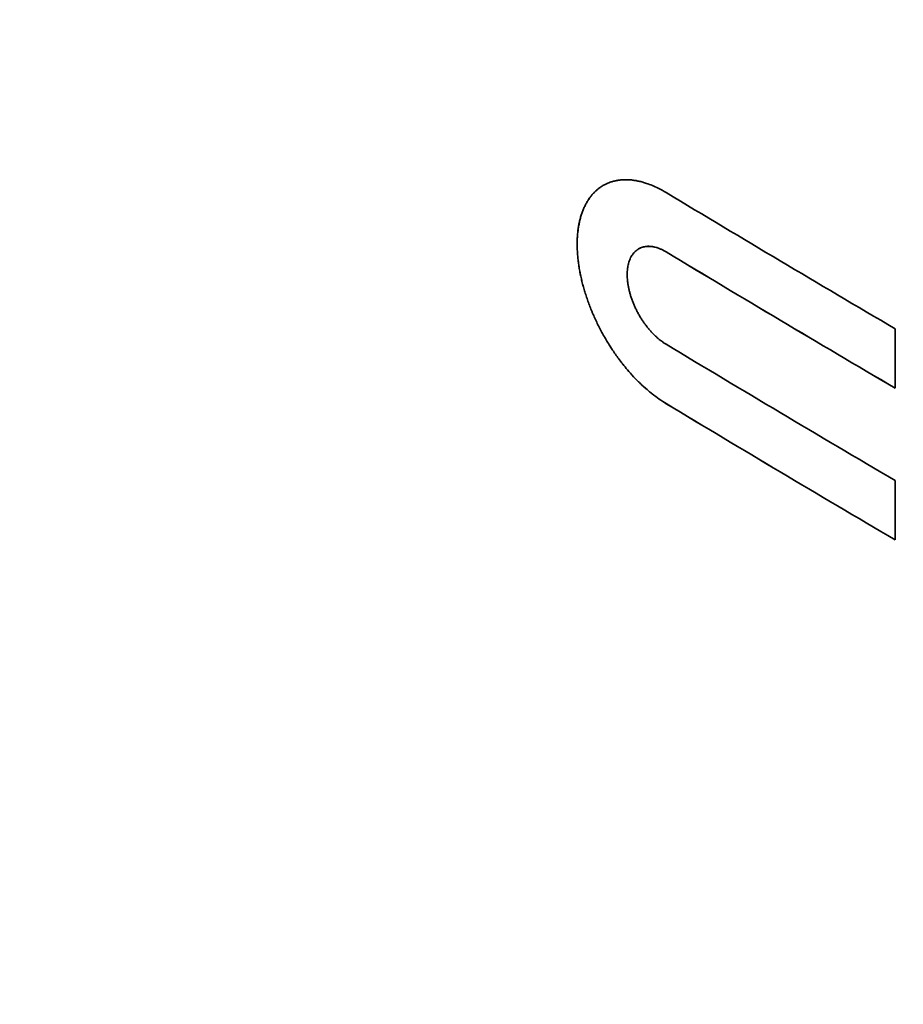
# Model space of a CAD drawing. Units: millimetres. Extents: x 287 to 1918, y 263 to 1284.
# Drawn here: x 1724 to 1740, y 875 to 892 of the extents above; entities that cross this region are included whole.
import ezdxf

# ---------------------------------------------------------------- set-up
doc = ezdxf.new("R2010")
doc.units = ezdxf.units.MM
doc.header["$LTSCALE"] = 5
doc.layers.add('Sichtbar (ISO)', color=7, linetype='Continuous', lineweight=35)
doc.layers.add('Sichtbar schmal (ISO)', color=7, linetype='Continuous', lineweight=18)

msp = doc.modelspace()

# ---------------------------------------------------------------- linework, layer by layer
at = {"layer": 'Sichtbar (ISO)'}
for p, q in [((1734.8185, 888.2688), (1734.8189, 888.269)), ((1739.4628, 886.8153), (1739.4628, 885.7384)), ((1739.4628, 884.0632), (1739.4628, 882.9863))]:
    msp.add_line(p, q, dxfattribs=at)
for centre, major_axis, ratio, start_param, end_param in [((2105.6807, 1161.8525), (-509.7318, -66.9855), 0.645513, 0.4995328, 0.9020108), ((2105.6807, 1161.8525), (-510.6659, -67.1083), 0.645513, 0.4995839, 0.9019597), ((2105.6807, 1093.2766), (512.5, 0), 0.5758617, 3.9047309, 3.9163777), ((2105.6807, 1092.1997), (-512.5, 0), 0.5758617, 0.7631382, 0.774785), ((2105.6807, 1090.5245), (512.5, 0), 0.5758617, 3.9047309, 3.9163777), ((2105.6807, 1089.4476), (-512.5, 0), 0.5758617, 0.7631382, 0.774785)]:
    msp.add_ellipse(centre, major_axis=major_axis, ratio=ratio, start_param=start_param, end_param=end_param, dxfattribs=at)
for points, knots in [([(1678.9619, 945.3257), (1702.3185, 924.0712), (1730.0824, 905.0551), (1761.4052, 888.8585), (1780.8326, 878.8128), (1801.6238, 869.8489), (1823.5331, 862.0727)], [-0.20118788, -0.20118788, -0.20118788, -0.20118788, 0.047157, 0.047157, 0.047157, 0.20118788, 0.20118788, 0.20118788, 0.20118788]), ([(1735.3121, 885.4565), (1735.2695, 885.482), (1735.227, 885.5096), (1735.1847, 885.5391), (1735.1423, 885.5686), (1735.1001, 885.6), (1735.0582, 885.6331), (1735.0372, 885.6497), (1735.0163, 885.6668), (1734.9955, 885.6842), (1734.9538, 885.7192), (1734.9125, 885.7559), (1734.8717, 885.7943), (1734.8512, 885.8134), (1734.8309, 885.833), (1734.8108, 885.853), (1734.7704, 885.8929), (1734.7306, 885.9344), (1734.6914, 885.9774), (1734.6718, 885.9989), (1734.6524, 886.0207), (1734.6331, 886.0429), (1734.603, 886.0776), (1734.5733, 886.1132), (1734.5441, 886.1495), (1734.5336, 886.1627), (1734.5231, 886.1759), (1734.5127, 886.1892), (1734.4919, 886.2158), (1734.4714, 886.2428), (1734.4511, 886.2702), (1734.441, 886.2839), (1734.4309, 886.2977), (1734.4209, 886.3115), (1734.401, 886.3393), (1734.3813, 886.3673), (1734.3619, 886.3957), (1734.3522, 886.4099), (1734.3426, 886.4242), (1734.3331, 886.4386), (1734.3141, 886.4673), (1734.2954, 886.4963), (1734.277, 886.5257), (1734.2678, 886.5403), (1734.2587, 886.555), (1734.2497, 886.5698), (1734.2317, 886.5994), (1734.214, 886.6293), (1734.1967, 886.6593), (1734.188, 886.6744), (1734.1795, 886.6895), (1734.171, 886.7046), (1734.154, 886.7349), (1734.1375, 886.7655), (1734.1213, 886.7962), (1734.1132, 886.8115), (1734.1053, 886.8269), (1734.0974, 886.8424), (1734.0816, 886.8733), (1734.0662, 886.9044), (1734.0513, 886.9356), (1734.0438, 886.9512), (1734.0364, 886.9668), (1734.0292, 886.9825), (1734.0146, 887.0139), (1734.0005, 887.0454), (1733.9869, 887.0769), (1733.98, 887.0927), (1733.9733, 887.1085), (1733.9667, 887.1244), (1733.9535, 887.1561), (1733.9407, 887.1878), (1733.9283, 887.2196), (1733.9222, 887.2355), (1733.9161, 887.2514), (1733.9102, 887.2673), (1733.8983, 887.2992), (1733.8869, 887.3311), (1733.876, 887.3629), (1733.8705, 887.3789), (1733.8651, 887.3948), (1733.8599, 887.4107), (1733.8494, 887.4426), (1733.8395, 887.4745), (1733.83, 887.5063), (1733.8252, 887.5222), (1733.8206, 887.5381), (1733.8161, 887.554), (1733.8071, 887.5857), (1733.7986, 887.6174), (1733.7906, 887.6491), (1733.7866, 887.6649), (1733.7827, 887.6806), (1733.7789, 887.6964), (1733.7714, 887.7279), (1733.7644, 887.7593), (1733.7579, 887.7906), (1733.7547, 887.8062), (1733.7516, 887.8218), (1733.7486, 887.8373), (1733.7426, 887.8685), (1733.7371, 887.8994), (1733.7322, 887.9302), (1733.7297, 887.9456), (1733.7274, 887.9609), (1733.7252, 887.9762), (1733.7207, 888.0068), (1733.7168, 888.0372), (1733.7135, 888.0673), (1733.7118, 888.0824), (1733.7102, 888.0974), (1733.7088, 888.1124), (1733.7059, 888.1423), (1733.7036, 888.172), (1733.7018, 888.2014), (1733.7009, 888.2161), (1733.7002, 888.2307), (1733.6995, 888.2453), (1733.6983, 888.2744), (1733.6976, 888.3032), (1733.6974, 888.3317), (1733.6973, 888.346), (1733.6973, 888.3601), (1733.6975, 888.3742), (1733.6978, 888.4024), (1733.6987, 888.4303), (1733.7001, 888.4577), (1733.7007, 888.4715), (1733.7016, 888.4851), (1733.7025, 888.4987), (1733.7045, 888.5258), (1733.7069, 888.5526), (1733.7099, 888.5789), (1733.7114, 888.5921), (1733.713, 888.6052), (1733.7148, 888.6182), (1733.7183, 888.6441), (1733.7223, 888.6697), (1733.7269, 888.6948), (1733.7291, 888.7073), (1733.7315, 888.7197), (1733.7341, 888.7321), (1733.7392, 888.7567), (1733.7448, 888.7809), (1733.7509, 888.8047), (1733.7539, 888.8165), (1733.7571, 888.8283), (1733.7604, 888.8399), (1733.767, 888.8632), (1733.7742, 888.8859), (1733.7818, 888.9082), (1733.7856, 888.9193), (1733.7896, 888.9303), (1733.7936, 888.9412), (1733.8018, 888.9629), (1733.8104, 888.9842), (1733.8195, 889.0049), (1733.8241, 889.0152), (1733.8288, 889.0254), (1733.8336, 889.0355), (1733.8432, 889.0556), (1733.8533, 889.0752), (1733.8639, 889.0943), (1733.8692, 889.1038), (1733.8746, 889.1132), (1733.8801, 889.1224), (1733.8912, 889.1408), (1733.9027, 889.1587), (1733.9147, 889.176), (1733.9207, 889.1846), (1733.9268, 889.1931), (1733.933, 889.2015), (1733.9455, 889.2181), (1733.9584, 889.2342), (1733.9717, 889.2497), (1733.9784, 889.2574), (1733.9852, 889.265), (1733.9921, 889.2724), (1734.0058, 889.2872), (1734.0201, 889.3014), (1734.0347, 889.315), (1734.042, 889.3218), (1734.0494, 889.3284), (1734.057, 889.3349), (1734.072, 889.3478), (1734.0875, 889.3601), (1734.1034, 889.3717), (1734.1113, 889.3775), (1734.1193, 889.3831), (1734.1275, 889.3886), (1734.1437, 889.3996), (1734.1604, 889.4099), (1734.1774, 889.4195), (1734.1859, 889.4243), (1734.1945, 889.4289), (1734.2032, 889.4334), (1734.2206, 889.4423), (1734.2384, 889.4506), (1734.2565, 889.4581), (1734.2656, 889.4619), (1734.2747, 889.4655), (1734.284, 889.469), (1734.3024, 889.4759), (1734.3212, 889.482), (1734.3404, 889.4875), (1734.3499, 889.4903), (1734.3596, 889.4928), (1734.3693, 889.4952), (1734.3887, 889.5), (1734.4085, 889.5041), (1734.4285, 889.5075), (1734.4385, 889.5092), (1734.4486, 889.5107), (1734.4588, 889.5121), (1734.4791, 889.5147), (1734.4997, 889.5167), (1734.5206, 889.518), (1734.5311, 889.5186), (1734.5416, 889.5191), (1734.5521, 889.5194), (1734.5733, 889.5199), (1734.5947, 889.5198), (1734.6163, 889.5189), (1734.6271, 889.5185), (1734.638, 889.5179), (1734.6489, 889.5171), (1734.6707, 889.5155), (1734.6928, 889.5133), (1734.7151, 889.5103), (1734.7262, 889.5088), (1734.7374, 889.5072), (1734.7486, 889.5053), (1734.7711, 889.5016), (1734.7937, 889.4973), (1734.8165, 889.4922), (1734.8279, 889.4897), (1734.8394, 889.4869), (1734.8509, 889.4841), (1734.8738, 889.4783), (1734.897, 889.4718), (1734.9202, 889.4646), (1734.9318, 889.4611), (1734.9435, 889.4573), (1734.9552, 889.4534), (1734.9903, 889.4416), (1735.0256, 889.4283), (1735.0612, 889.4135), (1735.0967, 889.3987), (1735.1324, 889.3823), (1735.1683, 889.3645), (1735.2161, 889.3408), (1735.2641, 889.3144), (1735.3121, 889.2855)], [-3.1415927, -3.1415927, -3.1415927, -3.1415927, -3.0628128, -3.0628128, -3.0628128, -2.9840329, -2.9840329, -2.9840329, -2.944643, -2.944643, -2.944643, -2.8658632, -2.8658632, -2.8658632, -2.8264732, -2.8264732, -2.8264732, -2.7476934, -2.7476934, -2.7476934, -2.7083034, -2.7083034, -2.7083034, -2.6466726, -2.6466726, -2.6466726, -2.6244316, -2.6244316, -2.6244316, -2.5799497, -2.5799497, -2.5799497, -2.5577088, -2.5577088, -2.5577088, -2.5132269, -2.5132269, -2.5132269, -2.490986, -2.490986, -2.490986, -2.4465041, -2.4465041, -2.4465041, -2.4242631, -2.4242631, -2.4242631, -2.3797812, -2.3797812, -2.3797812, -2.3575403, -2.3575403, -2.3575403, -2.3130584, -2.3130584, -2.3130584, -2.2908174, -2.2908174, -2.2908174, -2.2463355, -2.2463355, -2.2463355, -2.2240946, -2.2240946, -2.2240946, -2.1796127, -2.1796127, -2.1796127, -2.1573718, -2.1573718, -2.1573718, -2.1128899, -2.1128899, -2.1128899, -2.0906489, -2.0906489, -2.0906489, -2.046167, -2.046167, -2.046167, -2.0239261, -2.0239261, -2.0239261, -1.9794442, -1.9794442, -1.9794442, -1.9572032, -1.9572032, -1.9572032, -1.9127214, -1.9127214, -1.9127214, -1.8904804, -1.8904804, -1.8904804, -1.8459985, -1.8459985, -1.8459985, -1.8237576, -1.8237576, -1.8237576, -1.7792757, -1.7792757, -1.7792757, -1.7570347, -1.7570347, -1.7570347, -1.7125528, -1.7125528, -1.7125528, -1.6903119, -1.6903119, -1.6903119, -1.64583, -1.64583, -1.64583, -1.6235891, -1.6235891, -1.6235891, -1.5791072, -1.5791072, -1.5791072, -1.5568662, -1.5568662, -1.5568662, -1.5123843, -1.5123843, -1.5123843, -1.4901434, -1.4901434, -1.4901434, -1.4456615, -1.4456615, -1.4456615, -1.4234205, -1.4234205, -1.4234205, -1.3789387, -1.3789387, -1.3789387, -1.3566977, -1.3566977, -1.3566977, -1.3122158, -1.3122158, -1.3122158, -1.2899749, -1.2899749, -1.2899749, -1.245493, -1.245493, -1.245493, -1.223252, -1.223252, -1.223252, -1.1787701, -1.1787701, -1.1787701, -1.1565292, -1.1565292, -1.1565292, -1.1120473, -1.1120473, -1.1120473, -1.0898064, -1.0898064, -1.0898064, -1.0453245, -1.0453245, -1.0453245, -1.0230835, -1.0230835, -1.0230835, -0.9786016, -0.9786016, -0.9786016, -0.9563607, -0.9563607, -0.9563607, -0.9118788, -0.9118788, -0.9118788, -0.8896378, -0.8896378, -0.8896378, -0.8451559, -0.8451559, -0.8451559, -0.822915, -0.822915, -0.822915, -0.7784331, -0.7784331, -0.7784331, -0.7561922, -0.7561922, -0.7561922, -0.7117103, -0.7117103, -0.7117103, -0.6894693, -0.6894693, -0.6894693, -0.6449874, -0.6449874, -0.6449874, -0.6227465, -0.6227465, -0.6227465, -0.5782646, -0.5782646, -0.5782646, -0.5560236, -0.5560236, -0.5560236, -0.5115418, -0.5115418, -0.5115418, -0.4893008, -0.4893008, -0.4893008, -0.4448189, -0.4448189, -0.4448189, -0.422578, -0.422578, -0.422578, -0.3780961, -0.3780961, -0.3780961, -0.3558551, -0.3558551, -0.3558551, -0.3113732, -0.3113732, -0.3113732, -0.2891323, -0.2891323, -0.2891323, -0.2446504, -0.2446504, -0.2446504, -0.2224095, -0.2224095, -0.2224095, -0.1556866, -0.1556866, -0.1556866, -0.0889638, -0.0889638, -0.0889638, 0, 0, 0, 0]), ([(1734.1861, 889.4243), (1734.1834, 889.4228), (1734.1806, 889.4213), (1734.1779, 889.4197), (1734.1608, 889.4101), (1734.1442, 889.3998), (1734.1279, 889.3889), (1734.1198, 889.3834), (1734.1118, 889.3777), (1734.1038, 889.3719), (1734.088, 889.3603), (1734.0725, 889.3481), (1734.0574, 889.3351), (1734.0499, 889.3287), (1734.0425, 889.322), (1734.0352, 889.3153), (1734.0205, 889.3017), (1734.0063, 889.2875), (1733.9925, 889.2727), (1733.9856, 889.2652), (1733.9788, 889.2577), (1733.9722, 889.2499), (1733.9588, 889.2345), (1733.9459, 889.2184), (1733.9335, 889.2017), (1733.9273, 889.1934), (1733.9211, 889.1849), (1733.9152, 889.1762), (1733.9032, 889.159), (1733.8916, 889.1411), (1733.8806, 889.1226), (1733.8751, 889.1134), (1733.8696, 889.104), (1733.8644, 889.0945), (1733.8538, 889.0755), (1733.8437, 889.0559), (1733.834, 889.0357), (1733.8292, 889.0257), (1733.8245, 889.0155), (1733.82, 889.0051), (1733.8109, 888.9844), (1733.8022, 888.9632), (1733.7941, 888.9414), (1733.79, 888.9306), (1733.7861, 888.9196), (1733.7823, 888.9084), (1733.7746, 888.8862), (1733.7675, 888.8634), (1733.7609, 888.8402), (1733.7576, 888.8285), (1733.7544, 888.8168), (1733.7513, 888.8049), (1733.7452, 888.7812), (1733.7396, 888.757), (1733.7345, 888.7323), (1733.732, 888.72), (1733.7296, 888.7075), (1733.7273, 888.695), (1733.7228, 888.6699), (1733.7187, 888.6444), (1733.7152, 888.6184), (1733.7135, 888.6054), (1733.7118, 888.5924), (1733.7104, 888.5792), (1733.7074, 888.5528), (1733.7049, 888.5261), (1733.703, 888.499), (1733.702, 888.4854), (1733.7012, 888.4717), (1733.7005, 888.458), (1733.6991, 888.4305), (1733.6982, 888.4026), (1733.6979, 888.3745), (1733.6977, 888.3604), (1733.6977, 888.3462), (1733.6978, 888.3319), (1733.698, 888.3034), (1733.6987, 888.2746), (1733.7, 888.2455), (1733.7006, 888.2309), (1733.7014, 888.2163), (1733.7023, 888.2016), (1733.7041, 888.1722), (1733.7064, 888.1426), (1733.7092, 888.1126), (1733.7107, 888.0977), (1733.7122, 888.0827), (1733.7139, 888.0676), (1733.7173, 888.0374), (1733.7212, 888.0071), (1733.7256, 887.9765), (1733.7278, 887.9612), (1733.7302, 887.9458), (1733.7326, 887.9304), (1733.7376, 887.8997), (1733.743, 887.8687), (1733.749, 887.8376), (1733.752, 887.822), (1733.7551, 887.8064), (1733.7584, 887.7908), (1733.7649, 887.7595), (1733.7719, 887.7281), (1733.7794, 887.6966), (1733.7831, 887.6809), (1733.787, 887.6651), (1733.791, 887.6493), (1733.799, 887.6177), (1733.8075, 887.586), (1733.8165, 887.5542), (1733.8211, 887.5383), (1733.8257, 887.5225), (1733.8304, 887.5065), (1733.8399, 887.4747), (1733.8499, 887.4429), (1733.8604, 887.411), (1733.8656, 887.3951), (1733.8709, 887.3791), (1733.8764, 887.3632), (1733.8873, 887.3313), (1733.8988, 887.2994), (1733.9106, 887.2676), (1733.9166, 887.2517), (1733.9226, 887.2358), (1733.9288, 887.2199), (1733.9411, 887.1881), (1733.9539, 887.1563), (1733.9671, 887.1246), (1733.9738, 887.1088), (1733.9805, 887.093), (1733.9873, 887.0772), (1734.001, 887.0456), (1734.0151, 887.0141), (1734.0296, 886.9828), (1734.0369, 886.9671), (1734.0443, 886.9515), (1734.0517, 886.9358), (1734.0667, 886.9046), (1734.0821, 886.8735), (1734.0978, 886.8426), (1734.1057, 886.8272), (1734.1137, 886.8118), (1734.1218, 886.7964), (1734.1379, 886.7657), (1734.1545, 886.7352), (1734.1714, 886.7049), (1734.1799, 886.6897), (1734.1885, 886.6746), (1734.1971, 886.6596), (1734.2144, 886.6295), (1734.2321, 886.5997), (1734.2501, 886.5701), (1734.2592, 886.5553), (1734.2683, 886.5406), (1734.2774, 886.5259), (1734.2958, 886.4966), (1734.3145, 886.4676), (1734.3336, 886.4388), (1734.3431, 886.4245), (1734.3527, 886.4102), (1734.3624, 886.396), (1734.3817, 886.3676), (1734.4014, 886.3395), (1734.4214, 886.3118), (1734.4314, 886.2979), (1734.4414, 886.2841), (1734.4516, 886.2704), (1734.4718, 886.2431), (1734.4924, 886.216), (1734.5132, 886.1894), (1734.5236, 886.1761), (1734.5341, 886.1629), (1734.5446, 886.1498), (1734.5738, 886.1135), (1734.6035, 886.0779), (1734.6336, 886.0432), (1734.6528, 886.021), (1734.6723, 885.9991), (1734.6919, 885.9777), (1734.731, 885.9347), (1734.7709, 885.8932), (1734.8112, 885.8532), (1734.8314, 885.8332), (1734.8517, 885.8137), (1734.8721, 885.7945), (1734.913, 885.7562), (1734.9543, 885.7195), (1734.9959, 885.6845), (1735.0167, 885.667), (1735.0376, 885.65), (1735.0586, 885.6334), (1735.1006, 885.6002), (1735.1428, 885.5688), (1735.1851, 885.5394), (1735.2275, 885.5099), (1735.27, 885.4823), (1735.3125, 885.4567)], [0.7712579, 0.7712579, 0.7712579, 0.7712579, 0.7784331, 0.7784331, 0.7784331, 0.822915, 0.822915, 0.822915, 0.8451559, 0.8451559, 0.8451559, 0.8896378, 0.8896378, 0.8896378, 0.9118788, 0.9118788, 0.9118788, 0.9563607, 0.9563607, 0.9563607, 0.9786016, 0.9786016, 0.9786016, 1.0230835, 1.0230835, 1.0230835, 1.0453245, 1.0453245, 1.0453245, 1.0898064, 1.0898064, 1.0898064, 1.1120473, 1.1120473, 1.1120473, 1.1565292, 1.1565292, 1.1565292, 1.1787701, 1.1787701, 1.1787701, 1.223252, 1.223252, 1.223252, 1.245493, 1.245493, 1.245493, 1.2899749, 1.2899749, 1.2899749, 1.3122158, 1.3122158, 1.3122158, 1.3566977, 1.3566977, 1.3566977, 1.3789387, 1.3789387, 1.3789387, 1.4234205, 1.4234205, 1.4234205, 1.4456615, 1.4456615, 1.4456615, 1.4901434, 1.4901434, 1.4901434, 1.5123843, 1.5123843, 1.5123843, 1.5568662, 1.5568662, 1.5568662, 1.5791072, 1.5791072, 1.5791072, 1.6235891, 1.6235891, 1.6235891, 1.64583, 1.64583, 1.64583, 1.6903119, 1.6903119, 1.6903119, 1.7125528, 1.7125528, 1.7125528, 1.7570347, 1.7570347, 1.7570347, 1.7792757, 1.7792757, 1.7792757, 1.8237576, 1.8237576, 1.8237576, 1.8459985, 1.8459985, 1.8459985, 1.8904804, 1.8904804, 1.8904804, 1.9127214, 1.9127214, 1.9127214, 1.9572032, 1.9572032, 1.9572032, 1.9794442, 1.9794442, 1.9794442, 2.0239261, 2.0239261, 2.0239261, 2.046167, 2.046167, 2.046167, 2.0906489, 2.0906489, 2.0906489, 2.1128899, 2.1128899, 2.1128899, 2.1573718, 2.1573718, 2.1573718, 2.1796127, 2.1796127, 2.1796127, 2.2240946, 2.2240946, 2.2240946, 2.2463355, 2.2463355, 2.2463355, 2.2908174, 2.2908174, 2.2908174, 2.3130584, 2.3130584, 2.3130584, 2.3575403, 2.3575403, 2.3575403, 2.3797812, 2.3797812, 2.3797812, 2.4242631, 2.4242631, 2.4242631, 2.4465041, 2.4465041, 2.4465041, 2.490986, 2.490986, 2.490986, 2.5132269, 2.5132269, 2.5132269, 2.5577088, 2.5577088, 2.5577088, 2.5799497, 2.5799497, 2.5799497, 2.6244316, 2.6244316, 2.6244316, 2.6466726, 2.6466726, 2.6466726, 2.7083034, 2.7083034, 2.7083034, 2.7476934, 2.7476934, 2.7476934, 2.8264732, 2.8264732, 2.8264732, 2.8658632, 2.8658632, 2.8658632, 2.944643, 2.944643, 2.944643, 2.9840329, 2.9840329, 2.9840329, 3.0628128, 3.0628128, 3.0628128, 3.1415927, 3.1415927, 3.1415927, 3.1415927]), ([(1735.3121, 888.2086), (1735.2966, 888.2179), (1735.2812, 888.2266), (1735.2657, 888.2347), (1735.2503, 888.2428), (1735.2349, 888.2502), (1735.2196, 888.2571), (1735.212, 888.2605), (1735.2043, 888.2637), (1735.1967, 888.2668), (1735.1815, 888.273), (1735.1663, 888.2786), (1735.1513, 888.2835), (1735.1438, 888.286), (1735.1363, 888.2883), (1735.1288, 888.2904), (1735.1139, 888.2947), (1735.0991, 888.2983), (1735.0845, 888.3012), (1735.0772, 888.3027), (1735.0699, 888.304), (1735.0627, 888.3051), (1735.0482, 888.3074), (1735.034, 888.309), (1735.0199, 888.3099), (1735.0129, 888.3104), (1735.0059, 888.3107), (1734.999, 888.3108), (1734.9851, 888.3111), (1734.9715, 888.3107), (1734.9582, 888.3096), (1734.9515, 888.3091), (1734.9449, 888.3084), (1734.9383, 888.3075), (1734.9252, 888.3058), (1734.9124, 888.3034), (1734.8998, 888.3003), (1734.8936, 888.2988), (1734.8874, 888.2971), (1734.8812, 888.2952), (1734.869, 888.2915), (1734.8571, 888.2871), (1734.8455, 888.282), (1734.8397, 888.2795), (1734.8339, 888.2768), (1734.8283, 888.274), (1734.8171, 888.2683), (1734.8061, 888.2619), (1734.7956, 888.255), (1734.7903, 888.2515), (1734.7851, 888.2478), (1734.7801, 888.244), (1734.7699, 888.2364), (1734.7601, 888.2282), (1734.7507, 888.2194), (1734.746, 888.215), (1734.7414, 888.2104), (1734.7369, 888.2057), (1734.7279, 888.1963), (1734.7194, 888.1862), (1734.7112, 888.1756), (1734.7072, 888.1703), (1734.7032, 888.1649), (1734.6993, 888.1593), (1734.6916, 888.1482), (1734.6843, 888.1364), (1734.6775, 888.1242), (1734.6741, 888.118), (1734.6708, 888.1118), (1734.6676, 888.1054), (1734.6613, 888.0926), (1734.6554, 888.0792), (1734.6499, 888.0654), (1734.6472, 888.0585), (1734.6446, 888.0515), (1734.6421, 888.0443), (1734.6372, 888.03), (1734.6327, 888.0152), (1734.6287, 888), (1734.6267, 887.9924), (1734.6249, 887.9846), (1734.6231, 887.9768), (1734.6196, 887.9611), (1734.6166, 887.945), (1734.6141, 887.9285), (1734.6128, 887.9202), (1734.6117, 887.9119), (1734.6107, 887.9034), (1734.6087, 887.8865), (1734.6072, 887.8692), (1734.6062, 887.8516), (1734.6057, 887.8428), (1734.6053, 887.8339), (1734.605, 887.8249), (1734.6045, 887.807), (1734.6045, 887.7887), (1734.605, 887.7701), (1734.6053, 887.7608), (1734.6057, 887.7515), (1734.6062, 887.742), (1734.6072, 887.7232), (1734.6087, 887.7041), (1734.6107, 887.6848), (1734.6117, 887.6751), (1734.6128, 887.6654), (1734.6141, 887.6556), (1734.6166, 887.636), (1734.6196, 887.6163), (1734.6231, 887.5964), (1734.6249, 887.5864), (1734.6267, 887.5764), (1734.6287, 887.5664), (1734.6327, 887.5463), (1734.6372, 887.5261), (1734.6421, 887.5058), (1734.6446, 887.4957), (1734.6472, 887.4855), (1734.6499, 887.4753), (1734.6554, 887.4549), (1734.6613, 887.4345), (1734.6676, 887.414), (1734.6708, 887.4037), (1734.6741, 887.3935), (1734.6775, 887.3832), (1734.6843, 887.3627), (1734.6916, 887.3422), (1734.6993, 887.3217), (1734.7032, 887.3115), (1734.7072, 887.3012), (1734.7112, 887.291), (1734.7194, 887.2706), (1734.7279, 887.2502), (1734.7369, 887.2299), (1734.7414, 887.2198), (1734.746, 887.2097), (1734.7507, 887.1996), (1734.7601, 887.1794), (1734.7699, 887.1594), (1734.7801, 887.1395), (1734.7851, 887.1295), (1734.7903, 887.1197), (1734.7956, 887.1098), (1734.8061, 887.0901), (1734.8171, 887.0706), (1734.8283, 887.0513), (1734.8339, 887.0416), (1734.8397, 887.0321), (1734.8455, 887.0225), (1734.8571, 887.0035), (1734.869, 886.9847), (1734.8812, 886.9662), (1734.8874, 886.9569), (1734.8936, 886.9477), (1734.8998, 886.9386), (1734.9124, 886.9204), (1734.9252, 886.9025), (1734.9383, 886.8849), (1734.9449, 886.8762), (1734.9515, 886.8675), (1734.9582, 886.8589), (1734.9715, 886.8417), (1734.9851, 886.8248), (1734.999, 886.8084), (1735.0059, 886.8002), (1735.0129, 886.7921), (1735.0199, 886.7841), (1735.034, 886.768), (1735.0482, 886.7524), (1735.0627, 886.7373), (1735.0699, 886.7297), (1735.0772, 886.7223), (1735.0845, 886.7149), (1735.0991, 886.7002), (1735.1139, 886.686), (1735.1288, 886.6723), (1735.1363, 886.6654), (1735.1438, 886.6587), (1735.1513, 886.6521), (1735.1738, 886.6323), (1735.1967, 886.6136), (1735.2196, 886.5962), (1735.2349, 886.5846), (1735.2503, 886.5735), (1735.2657, 886.5631), (1735.2812, 886.5526), (1735.2966, 886.5427), (1735.3121, 886.5334)], [-3.1415927, -3.1415927, -3.1415927, -3.1415927, -3.0761428, -3.0761428, -3.0761428, -3.010693, -3.010693, -3.010693, -2.977968, -2.977968, -2.977968, -2.9125182, -2.9125182, -2.9125182, -2.8797933, -2.8797933, -2.8797933, -2.8143434, -2.8143434, -2.8143434, -2.7816185, -2.7816185, -2.7816185, -2.7161686, -2.7161686, -2.7161686, -2.6834437, -2.6834437, -2.6834437, -2.6179939, -2.6179939, -2.6179939, -2.585269, -2.585269, -2.585269, -2.5198191, -2.5198191, -2.5198191, -2.4870942, -2.4870942, -2.4870942, -2.4216443, -2.4216443, -2.4216443, -2.3889194, -2.3889194, -2.3889194, -2.3234696, -2.3234696, -2.3234696, -2.2907446, -2.2907446, -2.2907446, -2.2252948, -2.2252948, -2.2252948, -2.1925699, -2.1925699, -2.1925699, -2.12712, -2.12712, -2.12712, -2.0943951, -2.0943951, -2.0943951, -2.0289453, -2.0289453, -2.0289453, -1.9962203, -1.9962203, -1.9962203, -1.9307705, -1.9307705, -1.9307705, -1.8980456, -1.8980456, -1.8980456, -1.8325957, -1.8325957, -1.8325957, -1.7998708, -1.7998708, -1.7998708, -1.7344209, -1.7344209, -1.7344209, -1.701696, -1.701696, -1.701696, -1.6362462, -1.6362462, -1.6362462, -1.6035213, -1.6035213, -1.6035213, -1.5380714, -1.5380714, -1.5380714, -1.5053465, -1.5053465, -1.5053465, -1.4398966, -1.4398966, -1.4398966, -1.4071717, -1.4071717, -1.4071717, -1.3417219, -1.3417219, -1.3417219, -1.3089969, -1.3089969, -1.3089969, -1.2435471, -1.2435471, -1.2435471, -1.2108222, -1.2108222, -1.2108222, -1.1453723, -1.1453723, -1.1453723, -1.1126474, -1.1126474, -1.1126474, -1.0471976, -1.0471976, -1.0471976, -1.0144726, -1.0144726, -1.0144726, -0.9490228, -0.9490228, -0.9490228, -0.9162979, -0.9162979, -0.9162979, -0.850848, -0.850848, -0.850848, -0.8181231, -0.8181231, -0.8181231, -0.7526732, -0.7526732, -0.7526732, -0.7199483, -0.7199483, -0.7199483, -0.6544985, -0.6544985, -0.6544985, -0.6217735, -0.6217735, -0.6217735, -0.5563237, -0.5563237, -0.5563237, -0.5235988, -0.5235988, -0.5235988, -0.4581489, -0.4581489, -0.4581489, -0.425424, -0.425424, -0.425424, -0.3599742, -0.3599742, -0.3599742, -0.3272492, -0.3272492, -0.3272492, -0.2617994, -0.2617994, -0.2617994, -0.2290745, -0.2290745, -0.2290745, -0.1308997, -0.1308997, -0.1308997, -0.0654498, -0.0654498, -0.0654498, 0, 0, 0, 0]), ([(1734.8189, 888.269), (1734.8222, 888.2708), (1734.8255, 888.2725), (1734.8288, 888.2742), (1734.8344, 888.277), (1734.8401, 888.2797), (1734.8459, 888.2823), (1734.8575, 888.2873), (1734.8694, 888.2917), (1734.8817, 888.2954), (1734.8878, 888.2973), (1734.894, 888.299), (1734.9003, 888.3005), (1734.9128, 888.3036), (1734.9257, 888.306), (1734.9388, 888.3078), (1734.9453, 888.3086), (1734.9519, 888.3093), (1734.9586, 888.3099), (1734.972, 888.311), (1734.9856, 888.3114), (1734.9994, 888.3111), (1735.0064, 888.311), (1735.0133, 888.3107), (1735.0204, 888.3102), (1735.0344, 888.3093), (1735.0487, 888.3076), (1735.0631, 888.3054), (1735.0704, 888.3042), (1735.0776, 888.3029), (1735.085, 888.3015), (1735.0996, 888.2985), (1735.1144, 888.2949), (1735.1293, 888.2907), (1735.1367, 888.2885), (1735.1442, 888.2862), (1735.1517, 888.2838), (1735.1668, 888.2789), (1735.1819, 888.2733), (1735.1972, 888.2671), (1735.2048, 888.264), (1735.2124, 888.2607), (1735.2201, 888.2573), (1735.2354, 888.2505), (1735.2508, 888.243), (1735.2662, 888.2349), (1735.2816, 888.2268), (1735.2971, 888.2181), (1735.3125, 888.2088)], [2.36968208, 2.36968208, 2.36968208, 2.36968208, 2.38891941, 2.38891941, 2.38891941, 2.42164434, 2.42164434, 2.42164434, 2.48709418, 2.48709418, 2.48709418, 2.51981911, 2.51981911, 2.51981911, 2.58526895, 2.58526895, 2.58526895, 2.61799388, 2.61799388, 2.61799388, 2.68344372, 2.68344372, 2.68344372, 2.71616865, 2.71616865, 2.71616865, 2.7816185, 2.7816185, 2.7816185, 2.81434342, 2.81434342, 2.81434342, 2.87979327, 2.87979327, 2.87979327, 2.91251819, 2.91251819, 2.91251819, 2.97796804, 2.97796804, 2.97796804, 3.01069296, 3.01069296, 3.01069296, 3.07614281, 3.07614281, 3.07614281, 3.14159265, 3.14159265, 3.14159265, 3.14159265])]:
    msp.add_open_spline(points, degree=3, knots=knots, dxfattribs=at)
for points in [[(1735.3125, 888.2088), (1736.6876, 887.3809), (1738.0711, 886.5576), (1739.4628, 885.7389)], [(1735.3125, 885.4567), (1736.6876, 884.6288), (1738.0711, 883.8055), (1739.4628, 882.9868)]]:
    msp.add_open_spline(points, degree=3, dxfattribs=at)
at = {"layer": 'Sichtbar schmal (ISO)'}
for p, q in [((1735.3125, 888.2088), (1735.3121, 888.2086)), ((1735.3125, 885.4567), (1735.3121, 885.4565))]:
    msp.add_line(p, q, dxfattribs=at)

doc.saveas('drawing.dxf')
